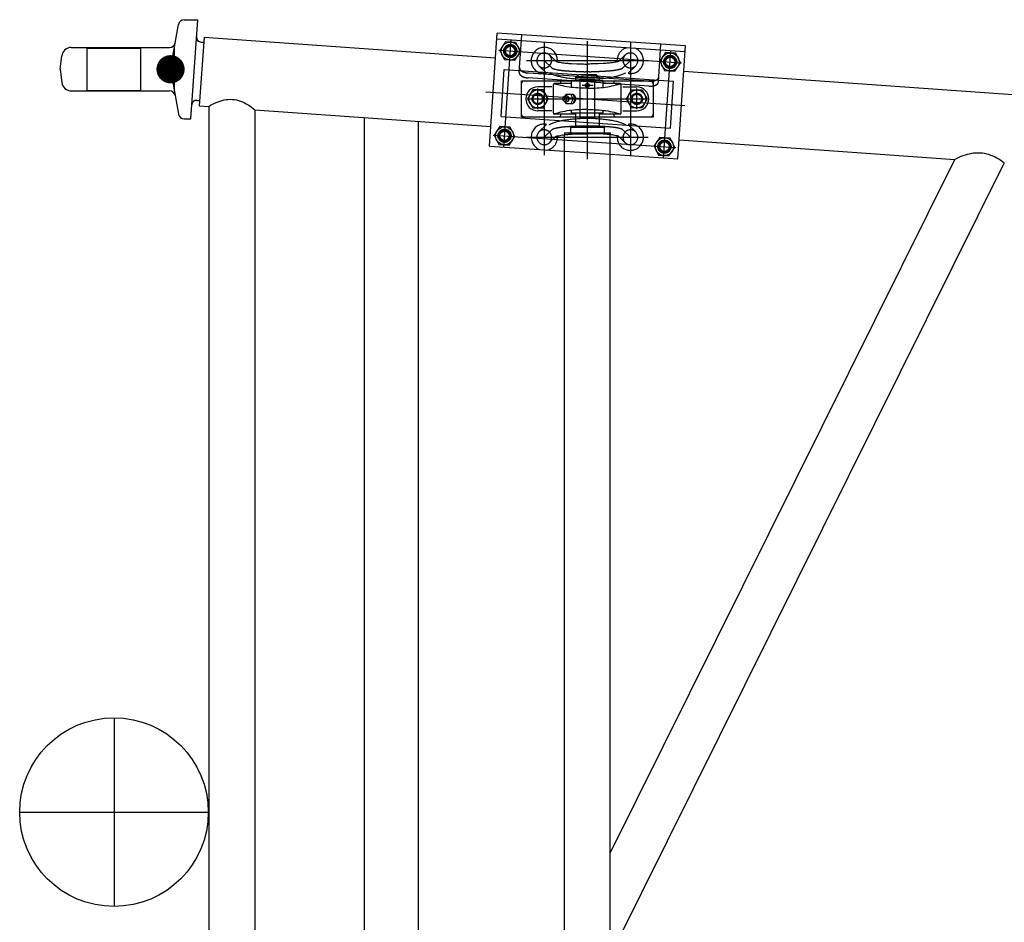
# Model space of a CAD drawing. Extents: x 0 to 841, y 0 to 594.
# Drawn here: x 694 to 707, y 469 to 481 of the extents above; entities that cross this region are included whole.
import ezdxf

# ---------------------------------------------------------------- set-up
doc = ezdxf.new("R2010")
doc.units = 0
for name, pattern in [('CENTER', [12, 7.5, -1.5, 1.5, -1.5]), ('DASHED', [4.5, 3, -1.5]), ('HIDDEN', [4.5, 3, -1.5])]:
    doc.linetypes.add(name, pattern=pattern)
doc.layers.get('0').update_dxf_attribs({"linetype": 'CONTINUOUS'})

msp = doc.modelspace()

# ---------------------------------------------------------------- linework, layer by layer
at = {"color": 7, "linetype": 'CONTINUOUS'}
for p, q in [((695.594, 479.886), (695.699, 480.48)), ((695.773, 480.542), (695.955, 480.542)), ((695.863, 479.23), (695.955, 480.542)), ((696.038, 480.312), (695.974, 479.402)), ((695.996, 480.247), (696.034, 480.245)), ((695.997, 480.246), (696.034, 480.244)), ((696.038, 480.312), (699.904, 480.037)), ((694.278, 480.174), (695.582, 480.174)), ((695.645, 479.599), (695.645, 480.174)), ((694.132, 479.886), (694.154, 480.064)), ((694.132, 479.886), (694.154, 479.708)), ((695.594, 479.886), (695.699, 479.292)), ((702.397, 479.86), (805.62, 472.525)), ((694.278, 479.599), (695.582, 479.599)), ((700.837, 479.556), (700.826, 479.533)), ((700.837, 479.556), (700.926, 479.556)), ((700.931, 479.493), (700.899, 479.556)), ((700.957, 479.493), (700.926, 479.556)), ((695.943, 479.473), (695.98, 479.471)), ((700.816, 479.527), (700.805, 479.518)), ((700.816, 479.46), (700.805, 479.469)), ((700.837, 479.431), (700.826, 479.454)), ((700.837, 479.431), (700.926, 479.431)), ((700.862, 479.525), (700.852, 479.531)), ((700.862, 479.462), (700.852, 479.456)), ((700.931, 479.493), (700.899, 479.431)), ((700.957, 479.493), (700.926, 479.431)), ((700.931, 479.493), (700.957, 479.493)), ((695.974, 479.402), (696.103, 479.393)), ((696.103, 479.393), (696.103, 460.692)), ((696.711, 479.349), (696.711, 460.735)), ((696.711, 479.349), (699.842, 479.127)), ((695.773, 479.23), (695.863, 479.23)), ((698.162, 479.246), (698.162, 462.938)), ((698.877, 479.195), (698.877, 464.376)), ((702.336, 478.95), (705.992, 478.69)), ((701.423, 469.499), (705.992, 478.69)), ((701.423, 468.134), (706.647, 478.643))]:
    msp.add_line(p, q, dxfattribs=at)
at = {"color": 6, "linetype": 'CONTINUOUS'}
for p, q in [((699.824, 478.867), (699.926, 480.364)), ((702.42, 480.194), (699.926, 480.364)), ((699.921, 480.289), (702.415, 480.12)), ((702.319, 478.698), (702.42, 480.194)), ((699.824, 478.867), (700.816, 478.8)), ((701.423, 478.759), (702.319, 478.698))]:
    msp.add_line(p, q, dxfattribs=at)
at = {"color": 6, "linetype": 'DASHED'}
for p, q in [((700.216, 479.842), (700.25, 480.342)), ((702.062, 479.716), (702.096, 480.216)), ((701.937, 479.727), (700.341, 479.836)), ((701.933, 479.663), (700.337, 479.771)), ((700.816, 478.8), (701.423, 478.759))]:
    msp.add_line(p, q, dxfattribs=at)
at = {"color": 41, "linetype": 'CONTINUOUS'}
for p, q in [((700.037, 480.25), (699.961, 480.136)), ((700.174, 480.241), (700.037, 480.25)), ((700.235, 480.117), (700.174, 480.241)), ((699.961, 480.136), (700.021, 480.013)), ((700.158, 480.004), (700.235, 480.117)), ((702.158, 480.106), (702.081, 479.992)), ((702.294, 480.097), (702.158, 480.106)), ((702.355, 479.973), (702.294, 480.097)), ((700.021, 480.013), (700.158, 480.004)), ((702.081, 479.992), (702.141, 479.869)), ((702.278, 479.86), (702.355, 479.973)), ((702.141, 479.869), (702.278, 479.86)), ((699.961, 479.127), (699.885, 479.014)), ((700.098, 479.118), (699.961, 479.127)), ((700.158, 478.995), (700.098, 479.118)), ((699.885, 479.014), (699.945, 478.89)), ((700.082, 478.881), (700.158, 478.995)), ((702.081, 478.983), (702.005, 478.87)), ((702.218, 478.974), (702.081, 478.983)), ((702.278, 478.851), (702.218, 478.974)), ((699.945, 478.89), (700.082, 478.881)), ((702.005, 478.87), (702.065, 478.746)), ((702.202, 478.737), (702.278, 478.851)), ((702.065, 478.746), (702.202, 478.737))]:
    msp.add_line(p, q, dxfattribs=at)
at = {"color": 6, "linetype": 'CENTER'}
for p, q in [((700.011, 478.855), (700.108, 480.276)), ((702.131, 478.711), (702.228, 480.132)), ((699.773, 479.585), (702.411, 479.406))]:
    msp.add_line(p, q, dxfattribs=at)
at = {"color": 200, "linetype": 'CENTER'}
for p, q in [((700.549, 480.239), (700.549, 478.748)), ((701.12, 478.695), (701.12, 480.257)), ((701.69, 480.239), (701.69, 478.748)), ((700.313, 480.002), (701.927, 480.002)), ((700.549, 480.002), (700.648, 479.904)), ((701.69, 480.002), (701.591, 479.904)), ((700.463, 479.356), (700.463, 479.631)), ((701.776, 479.356), (701.776, 479.631)), ((700.326, 479.493), (701.913, 479.493)), ((700.549, 478.985), (700.648, 479.083)), ((701.69, 478.985), (701.591, 479.083)), ((700.313, 478.985), (701.927, 478.985))]:
    msp.add_line(p, q, dxfattribs=at)
at = {"color": 7, "linetype": 'DASHED'}
for p, q in [((694.482, 480.174), (694.488, 480.167)), ((694.488, 479.605), (694.488, 480.167)), ((694.488, 480.167), (695.201, 480.167)), ((695.201, 480.167), (695.207, 480.174)), ((695.201, 479.605), (695.201, 480.167)), ((699.976, 479.258), (700.018, 479.882)), ((700.018, 479.882), (702.263, 479.729)), ((702.221, 479.105), (702.263, 479.729)), ((694.488, 479.605), (694.482, 479.599)), ((694.488, 479.605), (695.201, 479.605)), ((695.207, 479.599), (695.201, 479.605)), ((699.976, 479.258), (702.221, 479.105))]:
    msp.add_line(p, q, dxfattribs=at)
at = {"color": 7, "linetype": 'CENTER'}
for p, q in [((699.948, 480.137), (702.368, 479.973)), ((699.872, 479.014), (702.291, 478.85))]:
    msp.add_line(p, q, dxfattribs=at)
at = {"color": 200, "linetype": 'CONTINUOUS'}
for p, q in [((700.621, 480.072), (700.705, 479.989)), ((701.618, 480.072), (701.535, 479.989)), ((700.477, 479.933), (700.577, 479.833)), ((701.761, 479.932), (701.66, 479.832)), ((700.245, 479.731), (701.02, 479.731)), ((700.245, 479.256), (700.245, 479.731)), ((701.02, 479.755), (701.02, 479.232)), ((701.22, 479.755), (701.02, 479.755)), ((701.22, 479.232), (701.22, 479.755)), ((701.22, 479.731), (701.995, 479.731)), ((701.995, 479.256), (701.995, 479.731)), ((700.245, 479.256), (701.02, 479.256)), ((701.22, 479.232), (701.02, 479.232)), ((701.22, 479.256), (701.995, 479.256)), ((700.478, 479.055), (700.579, 479.155)), ((701.761, 479.055), (701.662, 479.154)), ((700.619, 478.914), (700.705, 478.998)), ((701.618, 478.915), (701.535, 478.998))]:
    msp.add_line(p, q, dxfattribs=at)
at = {"color": 2, "linetype": 'DASHED'}
for p, q in [((700.963, 479.781), (701.001, 479.818)), ((701.001, 479.818), (701.238, 479.818)), ((701.238, 479.818), (701.276, 479.781)), ((700.963, 479.781), (700.963, 479.758)), ((700.963, 479.781), (701.276, 479.781)), ((701.276, 479.781), (701.276, 479.758)), ((700.963, 479.229), (700.963, 479.118)), ((701.276, 479.229), (701.276, 479.118)), ((700.816, 479.043), (700.816, 479.018)), ((700.816, 479.043), (701.423, 479.043)), ((700.895, 479.118), (701.345, 479.118)), ((700.895, 479.118), (700.895, 479.043)), ((701.345, 479.118), (701.345, 479.043)), ((701.423, 479.043), (701.423, 479.018))]:
    msp.add_line(p, q, dxfattribs=at)
at = {"color": 4, "linetype": 'CONTINUOUS'}
for p, q in [((700.245, 479.293), (700.245, 479.693)), ((700.282, 479.731), (700.745, 479.731)), ((700.67, 479.302), (700.67, 479.685)), ((700.908, 479.698), (700.682, 479.698)), ((700.77, 479.698), (700.77, 479.706)), ((700.908, 479.735), (701.02, 479.735)), ((700.908, 479.731), (700.908, 479.735)), ((700.908, 479.646), (700.908, 479.731)), ((701.22, 479.735), (701.331, 479.735)), ((701.331, 479.731), (701.331, 479.735)), ((701.331, 479.646), (701.331, 479.721)), ((701.557, 479.698), (701.331, 479.698)), ((701.47, 479.698), (701.47, 479.706)), ((701.495, 479.731), (701.957, 479.731)), ((701.57, 479.302), (701.57, 479.685)), ((701.995, 479.293), (701.995, 479.693)), ((700.395, 479.612), (700.326, 479.493)), ((700.648, 479.653), (700.463, 479.653)), ((700.601, 479.493), (700.532, 479.612)), ((700.837, 479.556), (700.826, 479.533)), ((700.837, 479.556), (700.926, 479.556)), ((700.931, 479.493), (700.899, 479.556)), ((700.957, 479.493), (700.926, 479.556)), ((701.592, 479.653), (701.776, 479.653)), ((701.639, 479.493), (701.707, 479.612)), ((701.707, 479.612), (701.845, 479.612)), ((701.845, 479.612), (701.913, 479.493)), ((700.326, 479.493), (700.395, 479.375)), ((700.532, 479.375), (700.601, 479.493)), ((700.816, 479.527), (700.805, 479.518)), ((700.816, 479.46), (700.805, 479.469)), ((700.837, 479.431), (700.826, 479.454)), ((700.837, 479.431), (700.926, 479.431)), ((700.862, 479.525), (700.852, 479.531)), ((700.862, 479.462), (700.852, 479.456)), ((700.931, 479.493), (700.899, 479.431)), ((700.957, 479.493), (700.926, 479.431)), ((700.931, 479.493), (700.957, 479.493)), ((701.707, 479.375), (701.639, 479.493)), ((701.913, 479.493), (701.845, 479.375)), ((700.395, 479.375), (700.532, 479.375)), ((700.648, 479.334), (700.463, 479.334)), ((700.908, 479.308), (700.908, 479.341)), ((700.908, 479.308), (701.02, 479.308)), ((701.22, 479.308), (701.331, 479.308)), ((701.331, 479.308), (701.331, 479.341)), ((701.592, 479.334), (701.776, 479.334)), ((701.845, 479.375), (701.707, 479.375)), ((700.282, 479.256), (700.745, 479.256)), ((700.963, 479.289), (700.682, 479.289)), ((700.77, 479.281), (700.77, 479.289)), ((701.557, 479.289), (701.276, 479.289)), ((701.47, 479.281), (701.47, 479.289)), ((701.495, 479.256), (701.957, 479.256))]:
    msp.add_line(p, q, dxfattribs=at)
at = {"color": 2, "linetype": 'CONTINUOUS'}
for p, q in [((700.963, 479.758), (700.963, 479.735)), ((701.276, 479.758), (701.276, 479.735)), ((700.963, 479.308), (700.963, 479.229)), ((701.276, 479.308), (701.276, 479.229)), ((700.816, 461.067), (700.816, 479.018)), ((701.423, 461.067), (701.423, 479.018))]:
    msp.add_line(p, q, dxfattribs=at)
at = {"color": 4, "linetype": 'DASHED'}
for p, q in [((701.02, 479.735), (701.22, 479.735)), ((701.02, 479.308), (701.22, 479.308))]:
    msp.add_line(p, q, dxfattribs=at)
at = {"color": 200, "linetype": 'DASHED'}
for p, q in [((701.02, 479.731), (701.22, 479.731)), ((701.02, 479.256), (701.22, 479.256))]:
    msp.add_line(p, q, dxfattribs=at)
at = {"color": 4, "linetype": 'HIDDEN'}
msp.add_line((700.532, 479.612), (700.395, 479.612), dxfattribs=at)
at = {"color": 4, "linetype": 'CENTER'}
msp.add_line((701.053, 479.673), (701.196, 479.673), dxfattribs=at)
at = {"color": 131, "linetype": 'CENTER'}
for p, q in [((694.845, 471.292), (694.845, 468.792)), ((693.595, 470.042), (696.095, 470.042))]:
    msp.add_line(p, q, dxfattribs=at)
at = {"color": 200, "linetype": 'CONTINUOUS'}
for points in [[(700.722, 479.985, 0.078281), (700.719, 480.039, 0.078281), (700.701, 480.089, 0.078281), (700.667, 480.132, 0.078281), (700.622, 480.161, 0.078281), (700.57, 480.175, 0.078281), (700.516, 480.173, 0.078281), (700.465, 480.154, 0.078281), (700.422, 480.12, 0.078281), (700.392, 480.075, 0.078281), (700.377, 480.023, 0.078281), (700.378, 479.969, 0.078281), (700.396, 479.918, 0.078281), (700.429, 479.875, 0.078281), (700.473, 479.845, 0.078281), (700.525, 479.83, 0.078281), (700.579, 479.832, -1)], [(700.621, 480.072, 0.049127), (700.606, 480.084, 0.049127), (700.59, 480.093, 0.049127), (700.571, 480.099, 0.049127), (700.552, 480.101, 0.049127), (700.533, 480.099, 0.049127), (700.514, 480.094, 0.049127), (700.497, 480.085, 0.049127), (700.481, 480.073, 0.049127), (700.468, 480.058, 0.049127), (700.459, 480.041, 0.049127), (700.453, 480.022, 0.049127), (700.45, 480.003, 0.049127), (700.451, 479.984, 0.049127), (700.456, 479.965, 0.049127), (700.465, 479.948, 0.049127), (700.477, 479.933, -1)], [(701.649, 480.172, 0.022542), (701.634, 480.167, 0.022542), (701.619, 480.162, 0.022542), (701.605, 480.155, 0.022542), (701.592, 480.147, 0.022542), (701.579, 480.138, 0.022542), (701.568, 480.127, 0.022542), (701.557, 480.116, 0.022542), (701.548, 480.104, 0.022542), (701.539, 480.09, 0.022542), (701.532, 480.077, 0.022542), (701.526, 480.062, 0.022542), (701.522, 480.047, 0.022542), (701.519, 480.032, 0.022542), (701.517, 480.016, 0.022542), (701.517, 480.001, 0.022542), (701.518, 479.985, -1)], [(701.761, 479.932, 0.04947), (701.773, 479.946, 0.04947), (701.782, 479.964, 0.04947), (701.788, 479.982, 0.04947), (701.789, 480.002, 0.04947), (701.787, 480.021, 0.04947), (701.781, 480.04, 0.04947), (701.772, 480.057, 0.04947), (701.759, 480.072, 0.04947), (701.744, 480.084, 0.04947), (701.726, 480.094, 0.04947), (701.707, 480.099, 0.04947), (701.688, 480.101, 0.04947), (701.669, 480.099, 0.04947), (701.65, 480.094, 0.04947), (701.633, 480.084, 0.04947), (701.618, 480.072, -1)], [(701.66, 479.832, 0.046344), (701.692, 479.829, 0.046344), (701.724, 479.832, 0.046344), (701.755, 479.84, 0.046344), (701.784, 479.855, 0.046344), (701.809, 479.874, 0.046344), (701.831, 479.898, 0.046344), (701.847, 479.925, 0.046344), (701.858, 479.955, 0.046344), (701.864, 479.987, 0.046344), (701.863, 480.019, 0.046344), (701.857, 480.05, 0.046344), (701.845, 480.08, 0.046344), (701.827, 480.108, 0.046344), (701.805, 480.131, 0.046344), (701.779, 480.151, 0.046344), (701.75, 480.165, -1)], [(700.705, 479.989, 0.014098), (700.773, 479.975, 0.016141), (700.842, 479.966, 0.012018), (700.911, 479.961), (700.981, 479.958, 0.004963), (701.05, 479.956, 0.004503), (701.12, 479.955)], [(701.535, 479.989, -0.014098), (701.467, 479.975, -0.016142), (701.398, 479.966, -0.012018), (701.328, 479.961), (701.259, 479.958, -0.004963), (701.189, 479.956, -0.004503), (701.12, 479.955)], [(700.612, 479.838, 0.033901), (700.653, 479.82, 0.033901), (700.702, 479.804, 0.033901), (700.759, 479.789, 0.033901), (700.823, 479.777, 0.033901), (700.893, 479.768, 0.033901), (700.966, 479.761, 0.033901), (701.042, 479.756, 0.033901), (701.12, 479.755, 0.033901), (701.198, 479.756, 0.033901), (701.274, 479.761, 0.033901), (701.348, 479.768, 0.033901), (701.417, 479.777, 0.033901), (701.481, 479.789, 0.033901), (701.538, 479.804, 0.033901), (701.587, 479.82, 0.033901), (701.628, 479.838, -1)], [(701.628, 479.149, 0.033911), (701.587, 479.167, 0.033911), (701.538, 479.183, 0.033911), (701.481, 479.198, 0.033911), (701.417, 479.21, 0.033911), (701.347, 479.219, 0.033911), (701.274, 479.226, 0.033911), (701.198, 479.231, 0.033911), (701.12, 479.232, 0.033911), (701.042, 479.231, 0.033911), (700.966, 479.226, 0.033911), (700.892, 479.219, 0.033911), (700.823, 479.21, 0.033911), (700.759, 479.198, 0.033911), (700.702, 479.183, 0.033911), (700.652, 479.167, 0.033911), (700.611, 479.149, -1)], [(700.579, 479.155, 0.046344), (700.547, 479.158, 0.046344), (700.515, 479.155, 0.046344), (700.484, 479.147, 0.046344), (700.455, 479.132, 0.046344), (700.43, 479.113, 0.046344), (700.409, 479.089, 0.046344), (700.392, 479.062, 0.046344), (700.381, 479.032, 0.046344), (700.376, 479, 0.046344), (700.376, 478.968, 0.046344), (700.382, 478.937, 0.046344), (700.395, 478.907, 0.046344), (700.412, 478.879, 0.046344), (700.434, 478.856, 0.046344), (700.46, 478.836, 0.046344), (700.489, 478.822, -1)], [(700.478, 479.055, 0.049127), (700.466, 479.041, 0.049127), (700.457, 479.024, 0.049127), (700.452, 479.005, 0.049127), (700.45, 478.986, 0.049127), (700.452, 478.967, 0.049127), (700.458, 478.948, 0.049127), (700.467, 478.931, 0.049127), (700.48, 478.916, 0.049127), (700.495, 478.903, 0.049127), (700.512, 478.894, 0.049127), (700.531, 478.888, 0.049127), (700.55, 478.886, 0.049127), (700.569, 478.887, 0.049127), (700.588, 478.893, 0.049127), (700.605, 478.902, 0.049127), (700.619, 478.914, -1)], [(700.705, 478.998, -0.014098), (700.773, 479.012, -0.016141), (700.842, 479.021, -0.012032), (700.911, 479.026), (700.981, 479.029, -0.005001), (701.05, 479.031, -0.004489), (701.12, 479.032)], [(701.535, 478.998, 0.014098), (701.467, 479.012, 0.016142), (701.398, 479.021, 0.012032), (701.328, 479.026), (701.259, 479.029, 0.005001), (701.189, 479.031, 0.004489), (701.12, 479.032)], [(701.518, 479.002, 0.078281), (701.52, 478.948, 0.078281), (701.539, 478.897, 0.078281), (701.572, 478.855, 0.078281), (701.617, 478.826, 0.078281), (701.669, 478.812, 0.078281), (701.723, 478.814, 0.078281), (701.774, 478.833, 0.078281), (701.817, 478.867, 0.078281), (701.848, 478.912, 0.078281), (701.863, 478.964, 0.078281), (701.861, 479.018, 0.078281), (701.843, 479.069, 0.078281), (701.811, 479.112, 0.078281), (701.766, 479.142, 0.078281), (701.715, 479.157, 0.078281), (701.66, 479.155, -1)], [(701.618, 478.915, 0.04947), (701.633, 478.903, 0.04947), (701.65, 478.893, 0.04947), (701.669, 478.888, 0.04947), (701.688, 478.886, 0.04947), (701.707, 478.888, 0.04947), (701.726, 478.893, 0.04947), (701.744, 478.903, 0.04947), (701.759, 478.915, 0.04947), (701.772, 478.93, 0.04947), (701.781, 478.947, 0.04947), (701.787, 478.966, 0.04947), (701.789, 478.985, 0.04947), (701.788, 479.005, 0.04947), (701.782, 479.023, 0.04947), (701.773, 479.041, 0.04947), (701.761, 479.055, -1)], [(700.591, 478.815, 0.022542), (700.606, 478.82, 0.022542), (700.62, 478.825, 0.022542), (700.634, 478.832, 0.022542), (700.648, 478.84, 0.022542), (700.66, 478.849, 0.022542), (700.672, 478.86, 0.022542), (700.682, 478.871, 0.022542), (700.692, 478.883, 0.022542), (700.7, 478.897, 0.022542), (700.707, 478.91, 0.022542), (700.713, 478.925, 0.022542), (700.718, 478.94, 0.022542), (700.721, 478.955, 0.022542), (700.722, 478.971, 0.022542), (700.723, 478.986, 0.022542), (700.722, 479.002, -1)]]:
    msp.add_lwpolyline(points, format="xyb", dxfattribs=at)
at = {"color": 7, "linetype": 'CONTINUOUS', "const_width": 0.187}
msp.add_lwpolyline([(695.501, 479.886, 1), (695.688, 479.886, 1)], format="xyb", close=True, dxfattribs=at)
at = {"color": 200, "linetype": 'DASHED'}
for points in [[(700.477, 479.933, 0.049127), (700.491, 479.921, 0.049127), (700.508, 479.911, 0.049127), (700.527, 479.906, 0.049127), (700.546, 479.904, 0.049127), (700.565, 479.905, 0.049127), (700.584, 479.911, 0.049127), (700.601, 479.92, 0.049127), (700.617, 479.932, 0.049127), (700.629, 479.947, 0.049127), (700.639, 479.964, 0.049127), (700.645, 479.982, 0.049127), (700.648, 480.002, 0.049127), (700.646, 480.021, 0.049127), (700.641, 480.04, 0.049127), (700.633, 480.057, 0.049127), (700.621, 480.072, -1)], [(701.618, 480.072, 0.048783), (701.607, 480.057, 0.048783), (701.598, 480.04, 0.048783), (701.593, 480.021, 0.048783), (701.592, 480.002, 0.048783), (701.594, 479.983, 0.048783), (701.6, 479.965, 0.048783), (701.609, 479.948, 0.048783), (701.622, 479.933, 0.048783), (701.637, 479.921, 0.048783), (701.654, 479.911, 0.048783), (701.673, 479.906, 0.048783), (701.692, 479.904, 0.048783), (701.711, 479.905, 0.048783), (701.729, 479.911, 0.048783), (701.746, 479.92, 0.048783), (701.761, 479.932, -1)], [(700.621, 478.915, 0.048783), (700.633, 478.93, 0.048783), (700.641, 478.947, 0.048783), (700.646, 478.966, 0.048783), (700.648, 478.985, 0.048783), (700.645, 479.004, 0.048783), (700.639, 479.022, 0.048783), (700.63, 479.039, 0.048783), (700.617, 479.054, 0.048783), (700.602, 479.066, 0.048783), (700.585, 479.076, 0.048783), (700.567, 479.081, 0.048783), (700.548, 479.083, 0.048783), (700.528, 479.082, 0.048783), (700.51, 479.076, 0.048783), (700.493, 479.067, 0.048783), (700.478, 479.055, -1)], [(701.761, 479.055, 0.048783), (701.746, 479.067, 0.048783), (701.729, 479.076, 0.048783), (701.711, 479.082, 0.048783), (701.692, 479.083, 0.048783), (701.673, 479.081, 0.048783), (701.654, 479.076, 0.048783), (701.637, 479.066, 0.048783), (701.622, 479.054, 0.048783), (701.609, 479.039, 0.048783), (701.6, 479.022, 0.048783), (701.594, 479.004, 0.048783), (701.592, 478.985, 0.048783), (701.593, 478.966, 0.048783), (701.598, 478.947, 0.048783), (701.607, 478.93, 0.048783), (701.618, 478.915, -1)]]:
    msp.add_lwpolyline(points, format="xyb", dxfattribs=at)
at = {"color": 6, "linetype": 'DASHED'}
for points in [[(700.216, 479.842, 0.024548), (700.216, 479.836, 0.024548), (700.218, 479.83, 0.024548), (700.22, 479.823, 0.024548), (700.224, 479.817, 0.024548), (700.229, 479.811, 0.024548), (700.235, 479.806, 0.024548), (700.242, 479.8, 0.024548), (700.25, 479.795, 0.024548), (700.259, 479.791, 0.024548), (700.268, 479.786, 0.024548), (700.278, 479.782, 0.024548), (700.289, 479.779, 0.024548), (700.301, 479.776, 0.024548), (700.312, 479.774, 0.024548), (700.325, 479.772, 0.024548), (700.337, 479.771, -1)], [(700.221, 479.907, 0.024548), (700.221, 479.9, 0.024548), (700.222, 479.894, 0.024548), (700.225, 479.888, 0.024548), (700.229, 479.882, 0.024548), (700.233, 479.876, 0.024548), (700.239, 479.871, 0.024548), (700.246, 479.865, 0.024548), (700.254, 479.86, 0.024548), (700.263, 479.855, 0.024548), (700.273, 479.851, 0.024548), (700.283, 479.847, 0.024548), (700.294, 479.844, 0.024548), (700.305, 479.841, 0.024548), (700.317, 479.839, 0.024548), (700.329, 479.837, 0.024548), (700.341, 479.836, -1)], [(701.933, 479.663, 0.024492), (701.945, 479.662, 0.024492), (701.957, 479.662, 0.024492), (701.969, 479.663, 0.024492), (701.981, 479.664, 0.024492), (701.992, 479.666, 0.024492), (702.003, 479.668, 0.024492), (702.013, 479.671, 0.024492), (702.022, 479.675, 0.024492), (702.031, 479.679, 0.024492), (702.038, 479.683, 0.024492), (702.045, 479.688, 0.024492), (702.051, 479.693, 0.024492), (702.055, 479.699, 0.024492), (702.059, 479.704, 0.024492), (702.061, 479.71, 0.024492), (702.062, 479.716, -1)], [(701.937, 479.727, 0.024492), (701.95, 479.727, 0.024492), (701.962, 479.727, 0.024492), (701.974, 479.728, 0.024492), (701.985, 479.729, 0.024492), (701.997, 479.731, 0.024492), (702.007, 479.733, 0.024492), (702.017, 479.736, 0.024492), (702.027, 479.74, 0.024492), (702.035, 479.744, 0.024492), (702.043, 479.748, 0.024492), (702.05, 479.753, 0.024492), (702.055, 479.758, 0.024492), (702.06, 479.764, 0.024492), (702.063, 479.769, 0.024492), (702.065, 479.775, 0.024492), (702.066, 479.781, -1)]]:
    msp.add_lwpolyline(points, format="xyb", dxfattribs=at)
at = {"color": 200, "linetype": 'CENTER'}
for points in [[(700.648, 479.904, 0.045442), (700.666, 479.894, 0.045442), (700.699, 479.885, 0.045442), (700.746, 479.876, 0.045442), (700.805, 479.869, 0.045442), (700.874, 479.863, 0.045442), (700.952, 479.859, 0.045442), (701.035, 479.856, 0.045442), (701.121, 479.855, 0.045442), (701.207, 479.856, 0.045442), (701.29, 479.859, 0.045442), (701.367, 479.863, 0.045442), (701.436, 479.869, 0.045442), (701.495, 479.876, 0.045442), (701.541, 479.885, 0.045442), (701.574, 479.894, 0.045442), (701.592, 479.904, -1)], [(701.592, 479.083, 0.045442), (701.574, 479.093, 0.045442), (701.541, 479.102, 0.045442), (701.495, 479.111, 0.045442), (701.436, 479.118, 0.045442), (701.367, 479.124, 0.045442), (701.29, 479.128, 0.045442), (701.207, 479.131, 0.045442), (701.121, 479.132, 0.045442), (701.035, 479.131, 0.045442), (700.952, 479.128, 0.045442), (700.874, 479.124, 0.045442), (700.805, 479.118, 0.045442), (700.746, 479.111, 0.045442), (700.699, 479.102, 0.045442), (700.666, 479.093, 0.045442), (700.648, 479.083, -1)]]:
    msp.add_lwpolyline(points, format="xyb", dxfattribs=at)
at = {"color": 4, "linetype": 'CONTINUOUS'}
for points in [[(701.02, 479.637, -0.019648), (700.906, 479.646, -0.023671), (700.794, 479.665, -0.020521), (700.684, 479.693)], [(701.22, 479.637, 0.019615), (701.333, 479.646, 0.023644), (701.445, 479.665, 0.020503), (701.554, 479.693)], [(700.816, 479.46, 0.068421), (700.825, 479.455, 0.068421), (700.834, 479.452, 0.068421), (700.844, 479.453, 0.068421), (700.853, 479.457, 0.068421), (700.861, 479.463, 0.068421), (700.867, 479.472, 0.068421), (700.871, 479.482, 0.068421), (700.872, 479.494, 0.068421), (700.871, 479.505, 0.068421), (700.867, 479.515, 0.068421), (700.861, 479.524, 0.068421), (700.853, 479.53, 0.068421), (700.844, 479.534, 0.068421), (700.834, 479.535, 0.068421), (700.825, 479.532, 0.068421), (700.816, 479.527, -1)], [(700.862, 479.462, 0.034799), (700.866, 479.465, 0.034799), (700.869, 479.468, 0.034799), (700.872, 479.471, 0.034799), (700.875, 479.475, 0.034799), (700.877, 479.479, 0.034799), (700.878, 479.484, 0.034799), (700.879, 479.489, 0.034799), (700.879, 479.494, 0.034799), (700.879, 479.498, 0.034799), (700.878, 479.503, 0.034799), (700.877, 479.508, 0.034799), (700.875, 479.512, 0.034799), (700.872, 479.516, 0.034799), (700.869, 479.519, 0.034799), (700.866, 479.522, 0.034799), (700.862, 479.525, -1)], [(700.928, 479.435, 0.039909), (700.936, 479.439, 0.039909), (700.943, 479.444, 0.039909), (700.949, 479.45, 0.039909), (700.955, 479.457, 0.039909), (700.959, 479.466, 0.039909), (700.962, 479.474, 0.039909), (700.964, 479.484, 0.039909), (700.965, 479.493, 0.039909), (700.964, 479.503, 0.039909), (700.962, 479.513, 0.039909), (700.959, 479.521, 0.039909), (700.955, 479.53, 0.039909), (700.949, 479.537, 0.039909), (700.943, 479.543, 0.039909), (700.936, 479.548, 0.039909), (700.928, 479.552, -1)], [(701.02, 479.35, 0.019722), (700.906, 479.341, 0.023728), (700.794, 479.322, 0.020561), (700.683, 479.293)], [(701.22, 479.35, -0.019935), (701.334, 479.341, -0.023894), (701.448, 479.322, -0.020677), (701.559, 479.293)]]:
    msp.add_lwpolyline(points, format="xyb", dxfattribs=at)
at = {"color": 4, "linetype": 'DASHED'}
for points in [[(701.12, 479.635), (701.086, 479.636), (701.053, 479.636), (701.02, 479.637)], [(701.12, 479.635), (701.153, 479.636), (701.186, 479.636), (701.22, 479.637)], [(701.12, 479.352), (701.086, 479.351), (701.053, 479.351), (701.02, 479.35)], [(701.12, 479.352), (701.153, 479.351), (701.186, 479.351), (701.22, 479.35)]]:
    msp.add_lwpolyline(points, dxfattribs=at)
at = {"color": 7, "linetype": 'CONTINUOUS'}
for points in [[(696.103, 479.393, -0.094366), (696.305, 479.479, -0.143), (696.523, 479.463, -0.092295), (696.711, 479.349)], [(700.816, 479.46, 0.068421), (700.825, 479.455, 0.068421), (700.834, 479.452, 0.068421), (700.844, 479.453, 0.068421), (700.853, 479.457, 0.068421), (700.861, 479.463, 0.068421), (700.867, 479.472, 0.068421), (700.871, 479.482, 0.068421), (700.872, 479.493, 0.068421), (700.871, 479.505, 0.068421), (700.867, 479.515, 0.068421), (700.861, 479.524, 0.068421), (700.853, 479.53, 0.068421), (700.844, 479.534, 0.068421), (700.834, 479.535, 0.068421), (700.825, 479.532, 0.068421), (700.816, 479.527, -1)], [(700.862, 479.462, 0.034799), (700.866, 479.465, 0.034799), (700.869, 479.468, 0.034799), (700.872, 479.471, 0.034799), (700.875, 479.475, 0.034799), (700.877, 479.479, 0.034799), (700.878, 479.484, 0.034799), (700.879, 479.489, 0.034799), (700.879, 479.494, 0.034799), (700.879, 479.498, 0.034799), (700.878, 479.503, 0.034799), (700.877, 479.508, 0.034799), (700.875, 479.512, 0.034799), (700.872, 479.516, 0.034799), (700.869, 479.519, 0.034799), (700.866, 479.522, 0.034799), (700.862, 479.525, -1)], [(700.928, 479.435, 0.039909), (700.936, 479.439, 0.039909), (700.943, 479.444, 0.039909), (700.949, 479.45, 0.039909), (700.955, 479.457, 0.039909), (700.959, 479.466, 0.039909), (700.962, 479.474, 0.039909), (700.964, 479.484, 0.039909), (700.965, 479.493, 0.039909), (700.964, 479.503, 0.039909), (700.962, 479.513, 0.039909), (700.959, 479.521, 0.039909), (700.955, 479.53, 0.039909), (700.949, 479.537, 0.039909), (700.943, 479.543, 0.039909), (700.936, 479.548, 0.039909), (700.928, 479.552, -1)], [(706.647, 478.643, 0.091476), (706.443, 478.754, 0.119723), (706.212, 478.768, 0.083407), (705.992, 478.69)]]:
    msp.add_lwpolyline(points, format="xyb", dxfattribs=at)
for points in [[(700.82, 479.523, 0.098491), (700.81, 479.521, 0.098491), (700.801, 479.515, 0.098491), (700.796, 479.505, 0.098491), (700.794, 479.493, 0.098491), (700.796, 479.482, 0.098491), (700.801, 479.472, 0.098491), (700.81, 479.466, 0.098491), (700.82, 479.463, 0.098491), (700.83, 479.466, 0.098491), (700.838, 479.472, 0.098491), (700.844, 479.482, 0.098491), (700.846, 479.494, 0.098491), (700.844, 479.505, 0.098491), (700.838, 479.515, 0.098491), (700.83, 479.521, 0.098491)], [(700.82, 479.501, 0.098491), (700.817, 479.501, 0.098491), (700.815, 479.499, 0.098491), (700.813, 479.496, 0.098491), (700.813, 479.493, 0.098491), (700.814, 479.49, 0.098491), (700.815, 479.488, 0.098491), (700.817, 479.486, 0.098491), (700.82, 479.486, 0.098491), (700.822, 479.486, 0.098491), (700.825, 479.488, 0.098491), (700.826, 479.491, 0.098491), (700.826, 479.494, 0.098491), (700.826, 479.497, 0.098491), (700.824, 479.499, 0.098491), (700.822, 479.501, 0.098491)]]:
    msp.add_lwpolyline(points, format="xyb", close=True, dxfattribs=at)
at = {"color": 4, "linetype": 'CONTINUOUS'}
for points in [[(700.82, 479.523, 0.098491), (700.81, 479.521, 0.098491), (700.801, 479.515, 0.098491), (700.796, 479.505, 0.098491), (700.794, 479.493, 0.098491), (700.796, 479.482, 0.098491), (700.801, 479.472, 0.098491), (700.81, 479.466, 0.098491), (700.82, 479.463, 0.098491), (700.83, 479.466, 0.098491), (700.838, 479.472, 0.098491), (700.844, 479.482, 0.098491), (700.846, 479.493, 0.098491), (700.844, 479.505, 0.098491), (700.838, 479.515, 0.098491), (700.83, 479.521, 0.098491)], [(700.82, 479.486, 0.098491), (700.822, 479.486, 0.098491), (700.824, 479.488, 0.098491), (700.826, 479.49, 0.098491), (700.826, 479.493, 0.098491), (700.826, 479.496, 0.098491), (700.825, 479.499, 0.098491), (700.822, 479.501, 0.098491), (700.82, 479.501, 0.098491), (700.817, 479.501, 0.098491), (700.815, 479.499, 0.098491), (700.813, 479.497, 0.098491), (700.813, 479.494, 0.098491), (700.813, 479.491, 0.098491), (700.815, 479.488, 0.098491), (700.817, 479.486, 0.098491)]]:
    msp.add_lwpolyline(points, format="xyb", close=True, dxfattribs=at)
at = {"color": 41, "linetype": 'CONTINUOUS'}
for centre, radius in [((700.098, 480.127), 0.119), ((700.098, 480.127), 0.075), ((700.098, 480.127), 0.0632), ((702.218, 479.983), 0.119), ((702.218, 479.983), 0.075), ((702.218, 479.983), 0.0632), ((700.022, 479.004), 0.119), ((700.022, 479.004), 0.075), ((700.022, 479.004), 0.0632), ((702.142, 478.86), 0.119), ((702.142, 478.86), 0.075), ((702.142, 478.86), 0.0632)]:
    msp.add_circle(centre, radius, dxfattribs=at)
at = {"color": 7, "linetype": 'DASHED'}
for centre in [(700.098, 480.127), (702.218, 479.983), (700.022, 479.004), (702.142, 478.86)]:
    msp.add_circle(centre, 0.0875, dxfattribs=at)
at = {"color": 4, "linetype": 'DASHED'}
msp.add_circle((701.12, 479.673), 0.025, dxfattribs=at)
at = {"color": 4, "linetype": 'CONTINUOUS'}
for centre in [(700.463, 479.493), (701.776, 479.493)]:
    msp.add_circle(centre, 0.119, dxfattribs=at)
at = {"color": 200, "linetype": 'DASHED'}
for centre, radius in [((700.463, 479.493), 0.075), ((700.463, 479.493), 0.0625), ((701.776, 479.493), 0.075), ((701.776, 479.493), 0.0625)]:
    msp.add_circle(centre, radius, dxfattribs=at)
at = {"color": 131, "linetype": 'CONTINUOUS'}
msp.add_circle((694.845, 470.042), 1.25, dxfattribs=at)
at = {"color": 7, "linetype": 'CONTINUOUS'}
for centre, radius, start, end in [((695.773, 480.467), 0.075, 90.0015, 170.0002), ((695.582, 480.249), 0.075, 270.0018, 350.0003), ((696.001, 480.309), 0.0625, 176, 266), ((694.278, 480.049), 0.125, 89.9993, 172.9999), ((694.278, 479.724), 0.125, 187.0002, 270.0014), ((695.582, 479.524), 0.075, 10, 89.9999), ((695.938, 479.411), 0.0625, 86, 176), ((695.773, 479.305), 0.075, 190.0003, 270.0015)]:
    msp.add_arc(centre, radius, start, end, dxfattribs=at)
at = {"color": 4, "linetype": 'CONTINUOUS'}
for centre, radius, start, end in [((700.282, 479.693), 0.0375, 90, 180), ((700.682, 479.685), 0.0125, 90, 180), ((700.745, 479.706), 0.025, 360, 90), ((701.495, 479.706), 0.025, 90, 180), ((701.557, 479.685), 0.0125, 360, 90), ((701.957, 479.693), 0.0375, 360, 90), ((700.463, 479.493), 0.159, 90, 270), ((701.776, 479.493), 0.159, 270, 90), ((700.282, 479.293), 0.0375, 180, 270), ((700.682, 479.302), 0.0125, 180, 270), ((701.557, 479.302), 0.0125, 270, 0), ((701.957, 479.293), 0.0375, 270, 0), ((700.745, 479.281), 0.025, 270, 0), ((701.495, 479.281), 0.025, 180, 270)]:
    msp.add_arc(centre, radius, start, end, dxfattribs=at)

doc.saveas('drawing.dxf')
